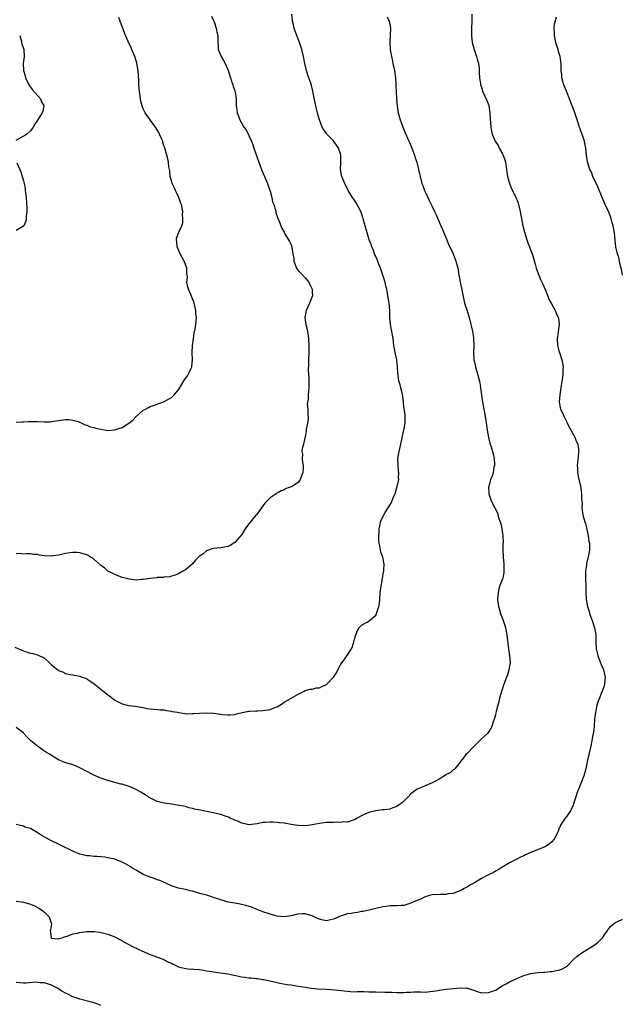
# Model space of a CAD drawing. Units: inches. Extents: x 2577000 to 2580000, y 1521000 to 1524000.
# Drawn here: x 2579658 to 2579829, y 1522136 to 1522415 of the extents above; entities that cross this region are included whole.
import ezdxf

# ---------------------------------------------------------------- set-up
doc = ezdxf.new("R2010")
doc.units = ezdxf.units.IN
doc.header["$MEASUREMENT"] = 0
doc.layers.add('LD25771521_10ft', color=254, linetype='Continuous')

msp = doc.modelspace()

# ---------------------------------------------------------------- linework, layer by layer
at = {"layer": 'LD25771521_10ft'}
for points, elevation in [([(2579656.57, 1522237.43), (2579658.59, 1522236.59), (2579659, 1522236.43), (2579660.07, 1522236.07), (2579661, 1522235.79), (2579661.66, 1522235.66), (2579663, 1522235.27), (2579663.23, 1522235.23), (2579665, 1522234.31), (2579666.4, 1522233), (2579666.73, 1522232.73), (2579667, 1522232.46), (2579667.84, 1522231.84), (2579668.81, 1522231), (2579669, 1522230.85), (2579670.36, 1522230.36), (2579671, 1522230.01), (2579672.25, 1522229.75), (2579673, 1522229.64), (2579675, 1522229.26), (2579675.64, 1522229), (2579676.63, 1522228.63), (2579677, 1522228.45), (2579677.91, 1522227.91), (2579679.08, 1522227.08), (2579681, 1522225.58), (2579682.43, 1522224.43), (2579683, 1522223.95), (2579683.54, 1522223.54), (2579685, 1522222.44), (2579687, 1522221.38), (2579688.49, 1522221), (2579688.91, 1522220.91), (2579689, 1522220.88), (2579690.69, 1522220.69), (2579692.41, 1522220.41), (2579693, 1522220.33), (2579694.09, 1522220.09), (2579695, 1522219.99), (2579695.84, 1522219.84), (2579697, 1522219.8), (2579697.69, 1522219.69), (2579699, 1522219.65), (2579699.52, 1522219.52), (2579701, 1522219.33), (2579701.26, 1522219.26), (2579702.73, 1522219), (2579703.08, 1522218.92), (2579705.4, 1522218.6), (2579707, 1522218.65), (2579707.38, 1522218.62), (2579709, 1522218.77), (2579711.19, 1522218.81), (2579713, 1522218.72), (2579715, 1522218.47), (2579715.62, 1522218.38), (2579717, 1522218.25), (2579717.71, 1522218.29), (2579719, 1522218.4), (2579719.46, 1522218.54), (2579721.07, 1522218.92), (2579723, 1522219.3), (2579723.28, 1522219.28), (2579725, 1522219.43), (2579725.42, 1522219.42), (2579727, 1522219.5), (2579729, 1522219.8), (2579730.34, 1522220.34), (2579731, 1522220.57), (2579731.8, 1522221), (2579732.51, 1522221.49), (2579733, 1522221.88), (2579735.03, 1522223.03), (2579737, 1522224.1), (2579738.7, 1522225), (2579739, 1522225.14), (2579740.42, 1522225.58), (2579741, 1522225.6), (2579742.1, 1522225.9), (2579743, 1522225.96), (2579743.7, 1522226.3), (2579745, 1522226.89), (2579745.15, 1522227), (2579747, 1522229), (2579747.82, 1522230.18), (2579748.2, 1522231), (2579749, 1522232.42), (2579749.39, 1522233), (2579750.08, 1522233.92), (2579750.84, 1522235), (2579752.1, 1522237), (2579752.39, 1522237.61), (2579752.83, 1522239), (2579753, 1522239.77), (2579753.37, 1522241), (2579753.79, 1522242.21), (2579754.33, 1522243), (2579755, 1522243.7), (2579756.58, 1522244.58), (2579757, 1522244.84), (2579757.2, 1522245), (2579759, 1522246.56), (2579759.18, 1522246.82), (2579759.25, 1522247), (2579759.32, 1522247.32), (2579759.91, 1522249), (2579760.06, 1522249.94), (2579760.12, 1522251), (2579760.28, 1522253), (2579760.37, 1522253.63), (2579760.95, 1522256.95), (2579761.21, 1522258.79), (2579761.26, 1522259), (2579761.29, 1522259.29), (2579761.38, 1522261), (2579761.01, 1522263), (2579760.45, 1522264.45), (2579760.34, 1522265), (2579760.28, 1522265.72), (2579760, 1522267), (2579759.91, 1522267.91), (2579759.9, 1522269), (2579759.97, 1522270.03), (2579759.99, 1522271), (2579760.23, 1522272.23), (2579760.4, 1522273), (2579761.27, 1522275), (2579761.68, 1522275.68), (2579762.52, 1522277), (2579762.72, 1522277.28), (2579763, 1522277.75), (2579763.49, 1522278.51), (2579764.09, 1522280.09), (2579764.49, 1522281), (2579764.62, 1522281.38), (2579765, 1522282.72), (2579765.1, 1522283), (2579765.53, 1522285), (2579765.5, 1522285.5), (2579765.54, 1522287), (2579765.48, 1522287.48), (2579765.34, 1522289), (2579765.3, 1522291), (2579765.61, 1522293), (2579766.41, 1522296.41), (2579766.62, 1522297.38), (2579767.01, 1522299), (2579767.38, 1522301), (2579767.39, 1522303), (2579767.33, 1522303.33), (2579767, 1522305.72), (2579766.84, 1522307), (2579766.66, 1522308.66), (2579766.35, 1522310.35), (2579766.14, 1522311), (2579765.9, 1522311.9), (2579765.58, 1522313), (2579765.4, 1522314.6), (2579765.29, 1522315.29), (2579765.22, 1522317), (2579764.98, 1522319), (2579764.59, 1522320.59), (2579764.5, 1522321), (2579764.42, 1522321.58), (2579764.15, 1522323), (2579764, 1522324), (2579763.91, 1522325), (2579763.49, 1522327.49), (2579763.19, 1522329), (2579763.03, 1522330.97), (2579762.99, 1522333), (2579762.79, 1522335), (2579762.56, 1522336.56), (2579762.14, 1522339), (2579761.88, 1522339.88), (2579761.68, 1522341), (2579761.05, 1522342.95), (2579760.35, 1522345), (2579759.88, 1522346.12), (2579759.41, 1522347.41), (2579759, 1522348.25), (2579758.79, 1522348.79), (2579758.69, 1522349), (2579758.26, 1522350.26), (2579757.89, 1522351), (2579757.7, 1522351.7), (2579757.15, 1522353), (2579756.53, 1522355), (2579755.99, 1522357), (2579755.66, 1522358.34), (2579755.47, 1522359), (2579755.34, 1522359.34), (2579754.78, 1522361), (2579753.49, 1522363.49), (2579753, 1522364.21), (2579752.44, 1522365), (2579751.21, 1522367), (2579750.22, 1522369), (2579749.4, 1522371), (2579749.31, 1522371.31), (2579749, 1522373), (2579749.07, 1522375), (2579749.11, 1522377), (2579749, 1522377.39), (2579748.48, 1522379), (2579747.88, 1522379.88), (2579747, 1522381.06), (2579745.12, 1522383), (2579745, 1522383.19), (2579744.24, 1522384.24), (2579743.83, 1522385), (2579743.01, 1522387.01), (2579742.54, 1522388.54), (2579742.44, 1522389), (2579742.15, 1522390.15), (2579742, 1522391), (2579741.82, 1522391.82), (2579741.27, 1522394.73), (2579741.19, 1522395.19), (2579741, 1522396.02), (2579740.79, 1522396.79), (2579740.58, 1522397.42), (2579740.01, 1522399), (2579739.72, 1522399.72), (2579739.37, 1522401), (2579738.91, 1522403), (2579738.52, 1522405), (2579738.05, 1522407), (2579737.39, 1522409), (2579736.16, 1522412.16), (2579735.89, 1522413), (2579735.55, 1522414.45), (2579735.4, 1522415), (2579735.34, 1522415.34), (2579735.18, 1522417)], 8560), ([(2579786.3, 1522417), (2579786.27, 1522415), (2579786.2, 1522413), (2579786.21, 1522411), (2579786.41, 1522409), (2579786.89, 1522407), (2579787.59, 1522405), (2579787.91, 1522403.91), (2579788.15, 1522403), (2579788.33, 1522401.67), (2579788.4, 1522401), (2579788.37, 1522400.37), (2579788.46, 1522399), (2579788.71, 1522397.29), (2579788.73, 1522397), (2579788.79, 1522396.79), (2579789, 1522396.21), (2579789.4, 1522395), (2579790.51, 1522392.51), (2579791.06, 1522391.06), (2579791.4, 1522389), (2579791.44, 1522387.44), (2579791.48, 1522387), (2579791.58, 1522386.42), (2579791.63, 1522385), (2579791.81, 1522383.81), (2579792.08, 1522383), (2579792.92, 1522381), (2579793.74, 1522379.74), (2579794.07, 1522379), (2579795, 1522377.38), (2579795.16, 1522377), (2579795.65, 1522375.65), (2579795.79, 1522375), (2579796.12, 1522373), (2579796.17, 1522372.17), (2579796.44, 1522371), (2579796.98, 1522368.98), (2579797.54, 1522367.54), (2579798.83, 1522364.83), (2579799, 1522364.41), (2579799.38, 1522363.38), (2579799.5, 1522363), (2579800.01, 1522361), (2579800.74, 1522357), (2579801.18, 1522355.18), (2579801.89, 1522353), (2579802.18, 1522352.18), (2579802.65, 1522351), (2579803, 1522350.01), (2579803.39, 1522349), (2579803.79, 1522347.79), (2579804.31, 1522345.69), (2579804.52, 1522345), (2579804.65, 1522344.65), (2579805.24, 1522343), (2579805.78, 1522341.78), (2579806.15, 1522341), (2579806.4, 1522340.4), (2579807.06, 1522338.94), (2579807.85, 1522337), (2579808.17, 1522336.17), (2579808.78, 1522335), (2579809.89, 1522333), (2579810.22, 1522332.22), (2579810.8, 1522331), (2579810.83, 1522330.83), (2579811.01, 1522329), (2579810.77, 1522327), (2579810.55, 1522325.45), (2579810.5, 1522325), (2579810.58, 1522323), (2579811, 1522321.51), (2579811.13, 1522321), (2579811.79, 1522319), (2579812.15, 1522317), (2579812.1, 1522316.1), (2579812.1, 1522315), (2579812.03, 1522313.97), (2579811.65, 1522311.65), (2579811.56, 1522311), (2579811.21, 1522309), (2579811.03, 1522307), (2579811.44, 1522305), (2579811.96, 1522303.96), (2579812.37, 1522303), (2579813.24, 1522301.24), (2579813.87, 1522299.87), (2579815.47, 1522297), (2579815.9, 1522295.9), (2579816.35, 1522295), (2579816.53, 1522293.47), (2579816.6, 1522293), (2579816.57, 1522292.57), (2579816.23, 1522289.77), (2579816.18, 1522289), (2579816.26, 1522288.26), (2579816.3, 1522287), (2579816.58, 1522285.42), (2579816.75, 1522284.74), (2579817.09, 1522283.09), (2579817.39, 1522281), (2579817.41, 1522279.42), (2579817.49, 1522279), (2579817.56, 1522278.44), (2579817.5, 1522277), (2579817.65, 1522275.65), (2579817.77, 1522275), (2579818.04, 1522273.96), (2579818.32, 1522273), (2579818.5, 1522272.5), (2579819, 1522270.48), (2579819.32, 1522269), (2579819.51, 1522267.51), (2579819.64, 1522267), (2579819.67, 1522266.33), (2579819.64, 1522265), (2579819.26, 1522263), (2579819.2, 1522262.8), (2579818.82, 1522261.18), (2579818.79, 1522261), (2579818.77, 1522260.77), (2579818.51, 1522259), (2579818.49, 1522257.51), (2579818.56, 1522256.56), (2579818.61, 1522255), (2579818.64, 1522253), (2579818.76, 1522251), (2579819.13, 1522249), (2579819.59, 1522247.59), (2579819.7, 1522247), (2579820.03, 1522245.97), (2579820.38, 1522245), (2579821, 1522243.19), (2579821.08, 1522242.92), (2579821.44, 1522241), (2579821.48, 1522239.48), (2579821.51, 1522239), (2579821.59, 1522237), (2579821.87, 1522235.87), (2579822.03, 1522235), (2579822.67, 1522233.33), (2579823, 1522232.51), (2579823.49, 1522231.49), (2579823.68, 1522231), (2579823.82, 1522230.18), (2579824.08, 1522229), (2579823.99, 1522227.99), (2579823.92, 1522227), (2579823.75, 1522226.25), (2579823.27, 1522225), (2579823, 1522224.37), (2579822.46, 1522223), (2579822.15, 1522222.15), (2579821.77, 1522221), (2579821.42, 1522219.42), (2579821.34, 1522219), (2579821.12, 1522217), (2579820.95, 1522215), (2579820.76, 1522213.24), (2579820.6, 1522212.6), (2579820.36, 1522211), (2579820.16, 1522209.84), (2579819.45, 1522207), (2579819.03, 1522205), (2579818.64, 1522203), (2579818.02, 1522201), (2579817.16, 1522198.84), (2579816.6, 1522197.4), (2579816.46, 1522197), (2579816.21, 1522196.21), (2579815.57, 1522194.43), (2579815.15, 1522193), (2579815, 1522192.63), (2579814.23, 1522191), (2579813, 1522189.27), (2579812.77, 1522189), (2579812.4, 1522188.4), (2579811.46, 1522187), (2579811.3, 1522186.7), (2579811, 1522185.86), (2579810.75, 1522185.25), (2579810.69, 1522185), (2579809.65, 1522183), (2579809, 1522182.27), (2579808.31, 1522181.69), (2579807.34, 1522181), (2579807, 1522180.79), (2579802.53, 1522179), (2579801.48, 1522178.52), (2579801, 1522178.28), (2579800.1, 1522177.9), (2579799, 1522177.37), (2579797, 1522176.29), (2579794.83, 1522175), (2579793.71, 1522174.29), (2579793, 1522173.94), (2579792.4, 1522173.6), (2579791.18, 1522173), (2579790.8, 1522172.8), (2579789, 1522171.81), (2579787, 1522170.63), (2579785.94, 1522170.06), (2579785, 1522169.48), (2579784.07, 1522169), (2579783, 1522168.39), (2579782.11, 1522168.11), (2579781, 1522167.64), (2579779.46, 1522167.46), (2579779, 1522167.34), (2579777.31, 1522167.31), (2579775, 1522167.18), (2579774.3, 1522167), (2579773, 1522166.62), (2579771.91, 1522166.09), (2579769.38, 1522165), (2579769, 1522164.81), (2579767, 1522164.21), (2579766.19, 1522164.19), (2579765, 1522164.12), (2579764.13, 1522164.13), (2579763, 1522164.09), (2579761.95, 1522163.95), (2579761, 1522163.79), (2579759.44, 1522163.44), (2579757.12, 1522162.88), (2579755.47, 1522162.53), (2579755, 1522162.46), (2579753.78, 1522162.22), (2579753, 1522162.16), (2579752.07, 1522161.93), (2579751, 1522161.83), (2579750.39, 1522161.61), (2579749, 1522161.21), (2579748.55, 1522161), (2579747, 1522160.32), (2579746.15, 1522160.15), (2579745, 1522159.86), (2579744.05, 1522160.05), (2579743, 1522160.28), (2579742.49, 1522160.49), (2579741.5, 1522161), (2579741, 1522161.28), (2579740.62, 1522161.38), (2579739, 1522161.84), (2579738.18, 1522161.82), (2579737, 1522161.7), (2579736.39, 1522161.61), (2579735, 1522161.24), (2579733, 1522160.99), (2579731, 1522161.19), (2579729, 1522161.7), (2579727, 1522162.39), (2579725.54, 1522163), (2579723.7, 1522163.69), (2579722.18, 1522164.18), (2579720.57, 1522164.57), (2579719, 1522164.84), (2579717.13, 1522165.13), (2579716.73, 1522165.27), (2579715, 1522165.76), (2579713, 1522166.49), (2579711.08, 1522167.08), (2579709, 1522167.64), (2579707, 1522168.24), (2579706.4, 1522168.4), (2579705, 1522168.72), (2579703, 1522169.09), (2579701, 1522169.76), (2579698.37, 1522171), (2579697.41, 1522171.41), (2579697, 1522171.52), (2579695.93, 1522171.93), (2579695, 1522172.23), (2579693.03, 1522173.03), (2579691, 1522174.22), (2579689.7, 1522175), (2579689.28, 1522175.28), (2579688.02, 1522176.02), (2579686.68, 1522176.68), (2579685.85, 1522177), (2579685, 1522177.3), (2579683, 1522177.75), (2579682.12, 1522177.88), (2579679.89, 1522178.11), (2579679, 1522178.13), (2579677.73, 1522178.27), (2579677, 1522178.31), (2579675, 1522178.75), (2579674.34, 1522179), (2579673.41, 1522179.41), (2579673, 1522179.56), (2579672.06, 1522180.06), (2579670.72, 1522180.72), (2579670.12, 1522181), (2579669, 1522181.58), (2579667, 1522182.49), (2579665.34, 1522183.34), (2579664.1, 1522184.11), (2579662.93, 1522184.93), (2579661, 1522185.99), (2579659.55, 1522186.45), (2579659, 1522186.65), (2579657, 1522187.21)], 8540), ([(2579712.43, 1522416.43), (2579713, 1522415.25), (2579713.17, 1522414.83), (2579713.75, 1522413), (2579713.9, 1522411.9), (2579714.19, 1522411), (2579714.15, 1522409.85), (2579714.15, 1522409), (2579714.28, 1522408.28), (2579714.3, 1522407), (2579715.1, 1522405), (2579715.83, 1522403.83), (2579716.24, 1522403), (2579717.15, 1522401), (2579717.8, 1522399), (2579718.03, 1522398.03), (2579718.44, 1522397), (2579718.53, 1522396.53), (2579719, 1522395.28), (2579719.1, 1522394.9), (2579719.36, 1522393), (2579719.41, 1522391.41), (2579719.44, 1522391), (2579719.49, 1522390.51), (2579719.71, 1522389), (2579720.09, 1522388.09), (2579720.43, 1522387), (2579721.6, 1522385), (2579722.19, 1522384.19), (2579723, 1522382.63), (2579723.72, 1522381), (2579724.08, 1522380.08), (2579724.42, 1522379), (2579725.79, 1522375), (2579726.68, 1522372.68), (2579727.42, 1522371), (2579728.26, 1522369), (2579728.43, 1522368.43), (2579728.95, 1522367), (2579729, 1522366.79), (2579729.54, 1522365), (2579729.75, 1522363.75), (2579730.08, 1522363), (2579730.52, 1522361.48), (2579730.61, 1522361), (2579730.69, 1522360.69), (2579731.19, 1522359.19), (2579731.49, 1522358.51), (2579732.36, 1522356.36), (2579733, 1522355.19), (2579733.06, 1522355.06), (2579733.25, 1522354.75), (2579734.26, 1522353), (2579734.56, 1522352.56), (2579735, 1522351.54), (2579735.19, 1522351), (2579735.18, 1522350.82), (2579735.48, 1522349), (2579735.72, 1522347.72), (2579735.73, 1522347), (2579736.51, 1522345), (2579736.7, 1522344.7), (2579737, 1522344.35), (2579737.66, 1522343.66), (2579739, 1522342.19), (2579740.02, 1522341), (2579740.32, 1522340.32), (2579740.98, 1522339), (2579741, 1522338.27), (2579741.02, 1522337), (2579741, 1522336.9), (2579740.25, 1522335), (2579739.27, 1522333), (2579738.88, 1522331), (2579739.18, 1522329), (2579739.53, 1522327.53), (2579739.62, 1522327), (2579739.91, 1522325), (2579740.02, 1522323), (2579740, 1522321), (2579739.94, 1522319), (2579739.94, 1522318.06), (2579739.85, 1522315.85), (2579739.91, 1522315), (2579740.04, 1522313.96), (2579740.02, 1522313), (2579739.97, 1522311.97), (2579740.03, 1522311), (2579739.89, 1522310.11), (2579739.8, 1522309), (2579739.79, 1522307.79), (2579739.64, 1522307), (2579739.58, 1522306.42), (2579739.7, 1522305), (2579739.75, 1522303.75), (2579739.78, 1522302.22), (2579739.62, 1522301), (2579739.26, 1522299.26), (2579739.25, 1522298.75), (2579738.94, 1522297.06), (2579738.9, 1522297), (2579738.85, 1522296.85), (2579738.46, 1522295), (2579738.16, 1522293.84), (2579738.07, 1522293), (2579738.23, 1522292.23), (2579738.13, 1522291), (2579738.2, 1522289.8), (2579738.38, 1522289), (2579738.38, 1522288.38), (2579738.29, 1522287), (2579737.98, 1522286.02), (2579737.55, 1522285), (2579737, 1522284.21), (2579735.05, 1522282.95), (2579735, 1522282.91), (2579733.55, 1522282.45), (2579733, 1522282.13), (2579732.19, 1522281.81), (2579731, 1522281.12), (2579729, 1522279.81), (2579728.15, 1522279), (2579727.59, 1522278.41), (2579727, 1522277.59), (2579726.63, 1522277), (2579725.13, 1522275), (2579725, 1522274.87), (2579724.15, 1522273.85), (2579723.43, 1522273), (2579723, 1522272.46), (2579721.98, 1522271), (2579721, 1522269.47), (2579719, 1522267.13), (2579717.68, 1522266.32), (2579717, 1522265.98), (2579716.17, 1522265.83), (2579715, 1522265.68), (2579713, 1522265.46), (2579712.62, 1522265.38), (2579711, 1522264.76), (2579709.89, 1522263.89), (2579709, 1522263.24), (2579707.89, 1522262.11), (2579707, 1522261.09), (2579705, 1522259.44), (2579704.22, 1522259), (2579703.46, 1522258.54), (2579703, 1522258.3), (2579702.08, 1522257.92), (2579701, 1522257.59), (2579700.57, 1522257.43), (2579699, 1522257.32), (2579698.76, 1522257.24), (2579697, 1522257.21), (2579696.84, 1522257.16), (2579694.98, 1522256.98), (2579693, 1522256.64), (2579692.63, 1522256.63), (2579691, 1522256.48), (2579689, 1522256.72), (2579687.89, 1522257), (2579687, 1522257.24), (2579685, 1522258.05), (2579683.1, 1522259), (2579683, 1522259.07), (2579681.99, 1522259.99), (2579681, 1522260.66), (2579680.58, 1522261), (2579679, 1522262.42), (2579678.68, 1522262.68), (2579678.1, 1522263), (2579677.43, 1522263.43), (2579677, 1522263.62), (2579675.98, 1522263.98), (2579675, 1522264.23), (2579674.29, 1522264.29), (2579673, 1522264.3), (2579672.21, 1522264.21), (2579671, 1522264.02), (2579669.78, 1522263.78), (2579669, 1522263.59), (2579667.4, 1522263.4), (2579667, 1522263.32), (2579665, 1522263.41), (2579663.6, 1522263.6), (2579663, 1522263.74), (2579661.79, 1522263.79), (2579661, 1522263.97), (2579659.91, 1522263.91), (2579659, 1522263.89), (2579658, 1522264), (2579657, 1522263.96)], 8570), ([(2579762.27, 1522416.27), (2579762.83, 1522415), (2579763, 1522414.1), (2579763.16, 1522413), (2579763.13, 1522411), (2579763.03, 1522409), (2579763.14, 1522406.86), (2579763.45, 1522405), (2579763.76, 1522403.76), (2579763.89, 1522403), (2579764.33, 1522401), (2579764.62, 1522399), (2579764.72, 1522397.28), (2579764.72, 1522396.72), (2579764.77, 1522395), (2579764.87, 1522393), (2579765.07, 1522391), (2579765.38, 1522389), (2579765.9, 1522387), (2579766.46, 1522385.54), (2579766.67, 1522385), (2579767.39, 1522383.39), (2579768.41, 1522381), (2579768.57, 1522380.57), (2579769.23, 1522379), (2579769.99, 1522377), (2579770.23, 1522376.23), (2579770.64, 1522375), (2579771.15, 1522373), (2579771.58, 1522371), (2579772.13, 1522369), (2579772.37, 1522368.37), (2579772.85, 1522367), (2579773, 1522366.64), (2579773.79, 1522365), (2579774.2, 1522364.2), (2579774.75, 1522363), (2579775, 1522362.5), (2579775.67, 1522361), (2579776.11, 1522360.11), (2579776.58, 1522359), (2579777, 1522358.14), (2579777.48, 1522357), (2579777.91, 1522355.91), (2579778.33, 1522355), (2579779.16, 1522353), (2579779.68, 1522351.68), (2579780.05, 1522351), (2579781, 1522349), (2579781.53, 1522347.53), (2579781.76, 1522347), (2579782.27, 1522345), (2579782.4, 1522344.4), (2579782.63, 1522343), (2579782.7, 1522342.7), (2579782.99, 1522341), (2579783.34, 1522339.34), (2579783.96, 1522335.96), (2579784.22, 1522335), (2579784.87, 1522333.13), (2579785.54, 1522331), (2579785.99, 1522329), (2579786.2, 1522328.2), (2579786.43, 1522327), (2579786.71, 1522325.29), (2579786.77, 1522325), (2579786.79, 1522324.79), (2579786.84, 1522323), (2579786.76, 1522321), (2579786.86, 1522319), (2579787, 1522318.29), (2579787.29, 1522317), (2579787.68, 1522315.68), (2579787.89, 1522315), (2579788.52, 1522312.52), (2579788.76, 1522311), (2579789.3, 1522307), (2579790.07, 1522303), (2579790.45, 1522300.45), (2579790.62, 1522299), (2579790.97, 1522296.97), (2579791.37, 1522295.37), (2579791.48, 1522295), (2579791.73, 1522294.27), (2579792.13, 1522293), (2579792.28, 1522292.28), (2579792.6, 1522291), (2579792.67, 1522289.33), (2579792.67, 1522289), (2579792.56, 1522288.56), (2579792.28, 1522287), (2579792, 1522286), (2579791.59, 1522285), (2579791.06, 1522283.06), (2579791.05, 1522283), (2579791.11, 1522281), (2579791.55, 1522279.55), (2579791.8, 1522279), (2579792.8, 1522277), (2579792.88, 1522276.88), (2579793, 1522276.58), (2579793.56, 1522275.56), (2579793.88, 1522274.12), (2579794.28, 1522273), (2579794.49, 1522272.49), (2579794.76, 1522271), (2579795.07, 1522269), (2579795.13, 1522267.13), (2579795.1, 1522266.9), (2579795.05, 1522265), (2579795.12, 1522263), (2579795.32, 1522261), (2579795.36, 1522259.36), (2579795.39, 1522259), (2579795.37, 1522258.63), (2579795.06, 1522257), (2579795, 1522256.81), (2579794.26, 1522255), (2579793.98, 1522254.02), (2579793.71, 1522253), (2579793.59, 1522251), (2579793.8, 1522249), (2579794.08, 1522248.08), (2579794.39, 1522247), (2579795.2, 1522245), (2579795.66, 1522243.66), (2579795.86, 1522243), (2579796.23, 1522241), (2579796.67, 1522237), (2579796.97, 1522235), (2579797.13, 1522233), (2579797, 1522232.08), (2579796.82, 1522231), (2579796.36, 1522229.64), (2579796.1, 1522229), (2579795.27, 1522226.73), (2579794.79, 1522225.21), (2579794.15, 1522223), (2579793.95, 1522222.05), (2579793.64, 1522221), (2579793.18, 1522219.18), (2579793.13, 1522218.87), (2579793, 1522218.29), (2579792.73, 1522217.27), (2579792.59, 1522217), (2579792.33, 1522216.33), (2579791.97, 1522215), (2579791.64, 1522214.36), (2579790.68, 1522213), (2579789, 1522211.51), (2579788.59, 1522211), (2579787.77, 1522210.23), (2579787, 1522209.44), (2579786.55, 1522209), (2579785, 1522207.41), (2579784.55, 1522207), (2579783.91, 1522206.09), (2579783.1, 1522205), (2579783, 1522204.83), (2579781.47, 1522203), (2579781.22, 1522202.78), (2579781, 1522202.7), (2579780.14, 1522201.86), (2579779, 1522201.34), (2579778.83, 1522201.17), (2579777, 1522200.04), (2579775, 1522199.02), (2579773, 1522198.09), (2579772.2, 1522197.8), (2579770.8, 1522197.2), (2579769, 1522195.86), (2579768.19, 1522195), (2579767, 1522193.81), (2579766.57, 1522193.43), (2579766.04, 1522193), (2579765, 1522192.24), (2579763.89, 1522191.89), (2579763, 1522191.55), (2579761.36, 1522191.36), (2579761, 1522191.29), (2579759, 1522191.03), (2579757, 1522190.54), (2579755.87, 1522190.13), (2579755, 1522189.64), (2579754.57, 1522189.43), (2579753.77, 1522189), (2579753, 1522188.49), (2579752.35, 1522188.35), (2579751, 1522187.86), (2579749.9, 1522187.9), (2579749, 1522187.75), (2579747.8, 1522187.8), (2579747, 1522187.75), (2579745, 1522187.7), (2579743, 1522187.48), (2579741, 1522187.1), (2579739.17, 1522186.83), (2579737, 1522186.88), (2579736.14, 1522187), (2579735, 1522187.2), (2579733, 1522187.52), (2579731.68, 1522187.68), (2579731, 1522187.72), (2579729.81, 1522187.81), (2579729, 1522187.83), (2579727.74, 1522187.74), (2579727, 1522187.71), (2579725.39, 1522187.39), (2579723, 1522187.12), (2579721.44, 1522187.44), (2579721, 1522187.5), (2579720.01, 1522188.01), (2579719, 1522188.36), (2579718.6, 1522188.6), (2579717.7, 1522189), (2579717.23, 1522189.23), (2579716.6, 1522189.4), (2579715, 1522189.97), (2579713.73, 1522190.27), (2579713, 1522190.48), (2579711, 1522190.9), (2579709.23, 1522191.23), (2579707.56, 1522191.56), (2579707, 1522191.72), (2579705.94, 1522191.94), (2579705, 1522192.23), (2579702.69, 1522192.69), (2579701, 1522192.89), (2579699, 1522193.19), (2579697, 1522193.71), (2579695.67, 1522194.33), (2579695, 1522194.62), (2579694.38, 1522195), (2579693.56, 1522195.56), (2579692.34, 1522196.34), (2579691, 1522197.08), (2579689, 1522197.93), (2579687.62, 1522198.38), (2579687, 1522198.57), (2579686.64, 1522198.64), (2579683, 1522199.63), (2579681, 1522200.29), (2579680.49, 1522200.49), (2579679, 1522201.13), (2579677, 1522202.19), (2579675, 1522203.27), (2579673.78, 1522203.78), (2579673, 1522204.06), (2579670.77, 1522204.77), (2579669, 1522205.51), (2579667, 1522206.71), (2579666.62, 1522207), (2579665.61, 1522207.61), (2579664.39, 1522208.39), (2579663.6, 1522209), (2579663, 1522209.41), (2579661.05, 1522211), (2579660.02, 1522212.02), (2579659.13, 1522213), (2579659, 1522213.17), (2579657, 1522214.68)], 8550), ([(2579657, 1522301.25), (2579658.61, 1522301.39), (2579659, 1522301.38), (2579660.5, 1522301.5), (2579661.44, 1522301.44), (2579663, 1522301.44), (2579665, 1522301.39), (2579666.58, 1522301.42), (2579667, 1522301.46), (2579668.37, 1522301.63), (2579669, 1522301.76), (2579671, 1522302.05), (2579671.98, 1522302.02), (2579673, 1522301.87), (2579674.57, 1522301.43), (2579675.55, 1522301), (2579676.52, 1522300.52), (2579677, 1522300.46), (2579677.99, 1522299.99), (2579679, 1522299.8), (2579679.59, 1522299.59), (2579681, 1522299.28), (2579683, 1522298.96), (2579685, 1522299.11), (2579685.19, 1522299.19), (2579687, 1522299.82), (2579688.93, 1522301), (2579690.11, 1522301.89), (2579691, 1522302.93), (2579693, 1522304.65), (2579693.7, 1522305), (2579694.51, 1522305.49), (2579695, 1522305.7), (2579695.94, 1522306.06), (2579697.44, 1522306.56), (2579698.61, 1522307), (2579699, 1522307.16), (2579701, 1522308.31), (2579701.82, 1522309), (2579703, 1522310.44), (2579703.23, 1522310.77), (2579704.51, 1522313), (2579705, 1522313.71), (2579705.54, 1522314.46), (2579705.87, 1522315), (2579706.59, 1522316.59), (2579706.8, 1522317), (2579706.83, 1522317.17), (2579707, 1522319), (2579706.92, 1522321), (2579707.03, 1522323), (2579707.32, 1522325), (2579707.51, 1522326.49), (2579707.77, 1522327.77), (2579707.93, 1522329), (2579708.1, 1522331), (2579707.99, 1522331.99), (2579707.92, 1522333), (2579707.49, 1522335), (2579707.38, 1522335.38), (2579707, 1522336.27), (2579706.53, 1522337.47), (2579705.86, 1522339), (2579705.64, 1522339.65), (2579705.44, 1522341), (2579705.56, 1522342.44), (2579705.5, 1522343), (2579705.42, 1522343.42), (2579705.38, 1522345), (2579705, 1522345.99), (2579704.64, 1522347), (2579703.53, 1522349), (2579702.65, 1522351), (2579702.56, 1522352.56), (2579702.43, 1522353), (2579702.5, 1522353.5), (2579703.14, 1522355.14), (2579703.97, 1522357), (2579704.22, 1522357.78), (2579704.29, 1522359), (2579704.19, 1522360.19), (2579704.23, 1522361), (2579704.06, 1522361.94), (2579703.85, 1522363), (2579703.64, 1522363.64), (2579703.12, 1522365), (2579702.45, 1522366.45), (2579702.13, 1522367), (2579701.83, 1522367.83), (2579701.22, 1522369), (2579701, 1522369.88), (2579700.69, 1522371), (2579700.56, 1522372.56), (2579700.32, 1522373.68), (2579700.18, 1522375), (2579700, 1522376), (2579699.28, 1522378.72), (2579699.19, 1522379), (2579699.12, 1522379.11), (2579699, 1522379.44), (2579698.6, 1522380.6), (2579698.55, 1522381), (2579698.24, 1522381.76), (2579697.68, 1522383), (2579697.44, 1522383.44), (2579696.68, 1522384.68), (2579696.47, 1522385), (2579694.99, 1522387), (2579693.61, 1522389), (2579693, 1522390.2), (2579692.68, 1522391), (2579692.35, 1522392.35), (2579692.24, 1522393), (2579692.16, 1522393.84), (2579691.85, 1522395.85), (2579691.79, 1522397), (2579691.79, 1522398.21), (2579691.63, 1522399.63), (2579691.59, 1522401), (2579691.24, 1522403), (2579691.19, 1522403.19), (2579691, 1522403.78), (2579690.74, 1522404.74), (2579690.63, 1522405), (2579690.31, 1522405.69), (2579689.79, 1522407), (2579689.58, 1522407.58), (2579688.84, 1522409), (2579688.72, 1522409.28), (2579688.01, 1522411), (2579687.75, 1522411.75), (2579686.46, 1522415), (2579686.1, 1522416.1)], 8580), ([(2579829.02, 1522343), (2579828.71, 1522344.71), (2579828.47, 1522345.53), (2579828.17, 1522347), (2579827.95, 1522347.95), (2579827.6, 1522349), (2579827.11, 1522351), (2579827, 1522351.94), (2579826.91, 1522352.91), (2579826.75, 1522355), (2579826.41, 1522357), (2579826.13, 1522357.87), (2579825.81, 1522359), (2579825.6, 1522359.6), (2579825.02, 1522361), (2579824.1, 1522363), (2579823.23, 1522365), (2579822.01, 1522368.01), (2579820.65, 1522371), (2579820.19, 1522372.19), (2579819.8, 1522373), (2579819.14, 1522375.14), (2579818.86, 1522377), (2579818.63, 1522379), (2579818.34, 1522380.34), (2579818.25, 1522381), (2579817.89, 1522382.11), (2579817.57, 1522383), (2579817.39, 1522383.39), (2579817, 1522384.53), (2579816.85, 1522384.85), (2579816.74, 1522385.26), (2579816.17, 1522387), (2579815.87, 1522387.87), (2579815.53, 1522389), (2579815, 1522390.36), (2579814.81, 1522390.81), (2579814.75, 1522391), (2579814.25, 1522392.25), (2579814, 1522393), (2579813.33, 1522394.67), (2579813.16, 1522395.16), (2579812.36, 1522397), (2579812.12, 1522397.88), (2579811.83, 1522399), (2579811.8, 1522399.8), (2579811.67, 1522401), (2579811.6, 1522402.4), (2579811.61, 1522403), (2579811.55, 1522403.55), (2579811.33, 1522405), (2579811, 1522406.1), (2579810.76, 1522407), (2579810.34, 1522408.34), (2579810.15, 1522409), (2579809.75, 1522411), (2579809.75, 1522411.75), (2579809.67, 1522413), (2579809.78, 1522414.22), (2579810.27, 1522416.27)], 8530), ([(2579657.96, 1522411), (2579658.38, 1522409.62), (2579658.51, 1522409), (2579658.57, 1522408.57), (2579659.15, 1522407), (2579659.27, 1522405), (2579658.95, 1522403), (2579659.04, 1522401), (2579659.55, 1522399.55), (2579659.63, 1522399), (2579660.54, 1522397), (2579660.7, 1522396.7), (2579661, 1522396.33), (2579661.55, 1522395.55), (2579663.84, 1522393), (2579664.13, 1522392.13), (2579664.8, 1522391), (2579664.5, 1522389.5), (2579664.34, 1522389), (2579663, 1522386.9), (2579662.23, 1522385.77), (2579661.79, 1522385), (2579661, 1522383.9), (2579660.01, 1522383), (2579659.41, 1522382.59), (2579659, 1522382.39), (2579656.83, 1522381.17)], 8590), ([(2579657.14, 1522374.86), (2579658.02, 1522373), (2579658.26, 1522372.26), (2579658.69, 1522371), (2579659, 1522369.72), (2579659.2, 1522369), (2579659.47, 1522367.47), (2579659.56, 1522367), (2579659.61, 1522366.39), (2579659.79, 1522365), (2579660.03, 1522361.97), (2579660.01, 1522361), (2579659.82, 1522359.82), (2579659.84, 1522359), (2579659.74, 1522358.26), (2579659.12, 1522357), (2579659, 1522356.84), (2579657, 1522355.66)], 8590), ([(2579657, 1522165.45), (2579659, 1522165.13), (2579660.71, 1522164.71), (2579661, 1522164.58), (2579662.14, 1522164.14), (2579663.43, 1522163.43), (2579664.16, 1522163), (2579665, 1522162.28), (2579666.29, 1522161), (2579666.95, 1522159), (2579666.7, 1522157.3), (2579666.62, 1522157), (2579666.66, 1522156.66), (2579666.9, 1522155), (2579667, 1522154.95), (2579669, 1522154.74), (2579669.17, 1522154.83), (2579670.02, 1522155), (2579671, 1522155.36), (2579671.45, 1522155.45), (2579673, 1522156.12), (2579674.39, 1522156.39), (2579675, 1522156.57), (2579677, 1522156.78), (2579678.81, 1522156.81), (2579679, 1522156.81), (2579680.63, 1522156.63), (2579681, 1522156.57), (2579682.26, 1522156.26), (2579683, 1522156.04), (2579683.76, 1522155.76), (2579685, 1522155.27), (2579685.54, 1522155), (2579688.76, 1522153.24), (2579690.33, 1522152.33), (2579691, 1522152.08), (2579691.73, 1522151.73), (2579693.48, 1522151), (2579694.51, 1522150.51), (2579695, 1522150.32), (2579696.05, 1522149.95), (2579698.84, 1522148.84), (2579699, 1522148.8), (2579700.16, 1522148.16), (2579701, 1522147.8), (2579701.52, 1522147.52), (2579703, 1522146.84), (2579705, 1522146.3), (2579705.77, 1522146.23), (2579709, 1522146.02), (2579710.15, 1522145.85), (2579711, 1522145.69), (2579712.52, 1522145.48), (2579713, 1522145.37), (2579714.86, 1522145.14), (2579717, 1522144.81), (2579720.18, 1522144.18), (2579721, 1522144), (2579721.89, 1522143.89), (2579723, 1522143.7), (2579723.67, 1522143.67), (2579725, 1522143.51), (2579725.49, 1522143.49), (2579727, 1522143.24), (2579727.22, 1522143.22), (2579731, 1522142.33), (2579731.79, 1522142.21), (2579733.83, 1522141.83), (2579735, 1522141.68), (2579736.56, 1522141.44), (2579739, 1522141), (2579740.72, 1522140.72), (2579742.54, 1522140.54), (2579745, 1522140.42), (2579746.38, 1522140.38), (2579748.22, 1522140.22), (2579751, 1522139.86), (2579751.82, 1522139.82), (2579753, 1522139.75), (2579753.77, 1522139.77), (2579755.76, 1522139.76), (2579757, 1522139.73), (2579757.69, 1522139.7), (2579759, 1522139.68), (2579759.64, 1522139.64), (2579761, 1522139.69), (2579761.63, 1522139.63), (2579763, 1522139.64), (2579763.58, 1522139.58), (2579765, 1522139.51), (2579765.53, 1522139.53), (2579767, 1522139.51), (2579767.61, 1522139.61), (2579769, 1522139.65), (2579769.72, 1522139.72), (2579771.68, 1522139.68), (2579773, 1522139.63), (2579773.66, 1522139.66), (2579775.95, 1522139.95), (2579777, 1522140.2), (2579778.35, 1522140.35), (2579779, 1522140.47), (2579783, 1522140.8), (2579784.75, 1522140.75), (2579785, 1522140.73), (2579787, 1522140.08), (2579787.79, 1522139.79), (2579789, 1522139.42), (2579791, 1522139.49), (2579791.81, 1522139.81), (2579793, 1522140.22), (2579794.36, 1522141), (2579794.73, 1522141.27), (2579795.98, 1522142.02), (2579797, 1522142.56), (2579799, 1522143.52), (2579799.91, 1522143.91), (2579801, 1522144.32), (2579803, 1522144.88), (2579805, 1522145.2), (2579806.67, 1522145.33), (2579807, 1522145.32), (2579808.55, 1522145.45), (2579809, 1522145.45), (2579810.28, 1522145.72), (2579811, 1522145.89), (2579811.84, 1522146.16), (2579813, 1522146.8), (2579813.14, 1522146.86), (2579813.32, 1522147), (2579815, 1522148.76), (2579816.14, 1522149.86), (2579817.8, 1522151), (2579819, 1522151.7), (2579821, 1522152.99), (2579822.17, 1522153.83), (2579823, 1522154.68), (2579823.17, 1522154.83), (2579823.31, 1522155), (2579824.03, 1522156.03), (2579824.74, 1522157), (2579824.82, 1522157.18), (2579825, 1522157.43), (2579825.68, 1522158.32), (2579826.47, 1522159), (2579827, 1522159.34), (2579827.63, 1522159.63), (2579829, 1522160.34)], 8530), ([(2579681, 1522135.86), (2579680.18, 1522136.18), (2579679, 1522136.61), (2579678.71, 1522136.71), (2579675, 1522137.64), (2579674.01, 1522137.99), (2579673, 1522138.32), (2579671.6, 1522139), (2579671.21, 1522139.21), (2579671, 1522139.34), (2579669.94, 1522139.94), (2579669, 1522140.58), (2579668.71, 1522140.71), (2579667, 1522141.64), (2579665, 1522142.25), (2579663.7, 1522142.3), (2579663, 1522142.39), (2579662.42, 1522142.42), (2579659.79, 1522142.21), (2579659, 1522142.21), (2579657, 1522142.31)], 8520)]:
    msp.add_lwpolyline(points, dxfattribs=dict(at, elevation=elevation))

doc.saveas('drawing.dxf')
